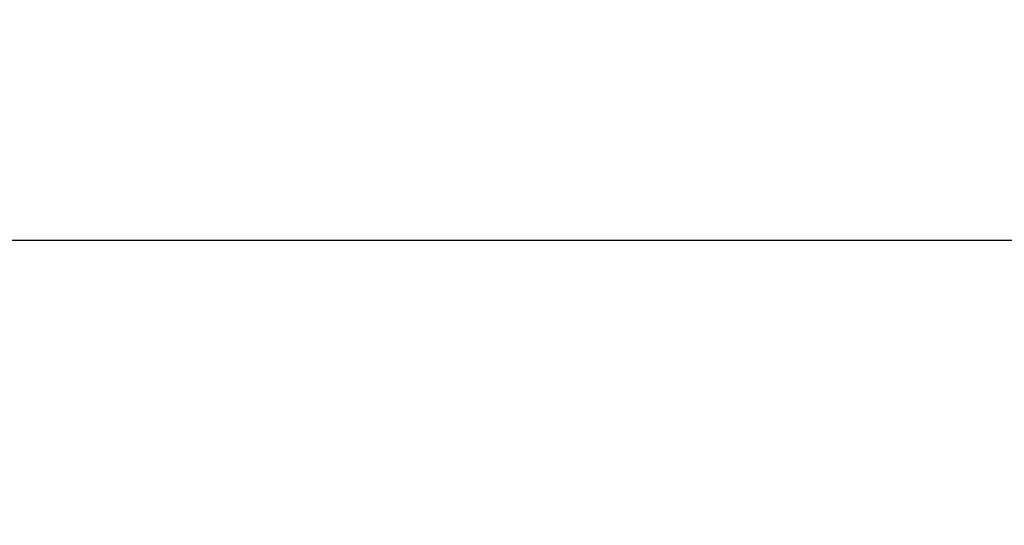
# Model space of a CAD drawing. Units: millimetres. Extents: x 12016 to 12313, y -7569 to -7359.
# Drawn here: x 12239 to 12259, y -7432 to -7422 of the extents above; entities that cross this region are included whole.
import ezdxf

# ---------------------------------------------------------------- set-up
doc = ezdxf.new("R2010")
doc.units = ezdxf.units.MM
doc.header["$LTSCALE"] = 10
doc.header["$PDMODE"] = 34
doc.layers.add('7标注层', color=4, linetype='Continuous', lineweight=5)
doc.styles.add('TH-GBD2M', font='calibri.ttf', dxfattribs={"width": 0.8, "height": 2.5})
doc.dimstyles.new('TH-GBD2M', dxfattribs={"dimtxt": 2.5, "dimasz": 4, "dimexe": 2, "dimexo": 0, "dimgap": 1.5, "dimtad": 1, "dimdec": 4, "dimlfac": 0.1, "dimzin": 9, "dimdsep": 46, "dimtxsty": 'TH-GBD2M', "dimcen": 0, "dimclrt": 3, "dimadec": 0, "dimazin": 3, "dimtfac": 1, "dimtdec": 4, "dimtofl": 0, "dimtmove": 0, "dimatfit": 3, "dimfxl": 1, "dimtolj": 1, "dimtzin": 0, "dimarcsym": 0})

# ---------------------------------------------------------------- blocks, each defined once
blk = doc.blocks.new('*D150')
at = {"layer": '7标注层', "color": 0, "lineweight": -2, "transparency": 16777216}
for p, q in [((12042.604, -7439.131), (12042.604, -7424.736)), ((12292.604, -7439.131), (12292.604, -7424.736)), ((12046.604, -7426.736), (12288.604, -7426.736))]:
    blk.add_line(p, q, dxfattribs=at)
at = {"layer": '7标注层', "color": 0, "transparency": 16777216}
for points in [[(12046.604, -7426.069), (12046.604, -7427.403), (12042.604, -7426.736)], [(12288.604, -7426.069), (12288.604, -7427.403), (12292.604, -7426.736)]]:
    blk.add_solid(points, dxfattribs=at)
at = {"layer": 'Defpoints', "color": 0, "transparency": 16777216}
for p in [(12292.604, -7426.736), (12042.604, -7439.131), (12292.604, -7439.131)]:
    blk.add_point(p, dxfattribs=at)
at = {"layer": '7标注层', "color": 3, "transparency": 16777216, "insert": (12167.604, -7423.955), "char_height": 2.5, "attachment_point": 5, "style": 'TH-GBD2M'}
blk.add_mtext('\\A1;750', dxfattribs=at)

msp = doc.modelspace()

# ---------------------------------------------------------------- dimensions: what is measured, and where the dimension line sits
at = {"layer": '7标注层'}
dim = msp.add_linear_dim(base=(12292.60413, -7426.73611), p1=(12042.60413, -7439.13083), p2=(12292.60413, -7439.13083), text='750', dimstyle='TH-GBD2M', dxfattribs=at)
dim.commit()
dim.dimension.update_dxf_attribs({"geometry": '*D150', "text_midpoint": (12167.60413, -7423.95534)})

doc.saveas('drawing.dxf')
